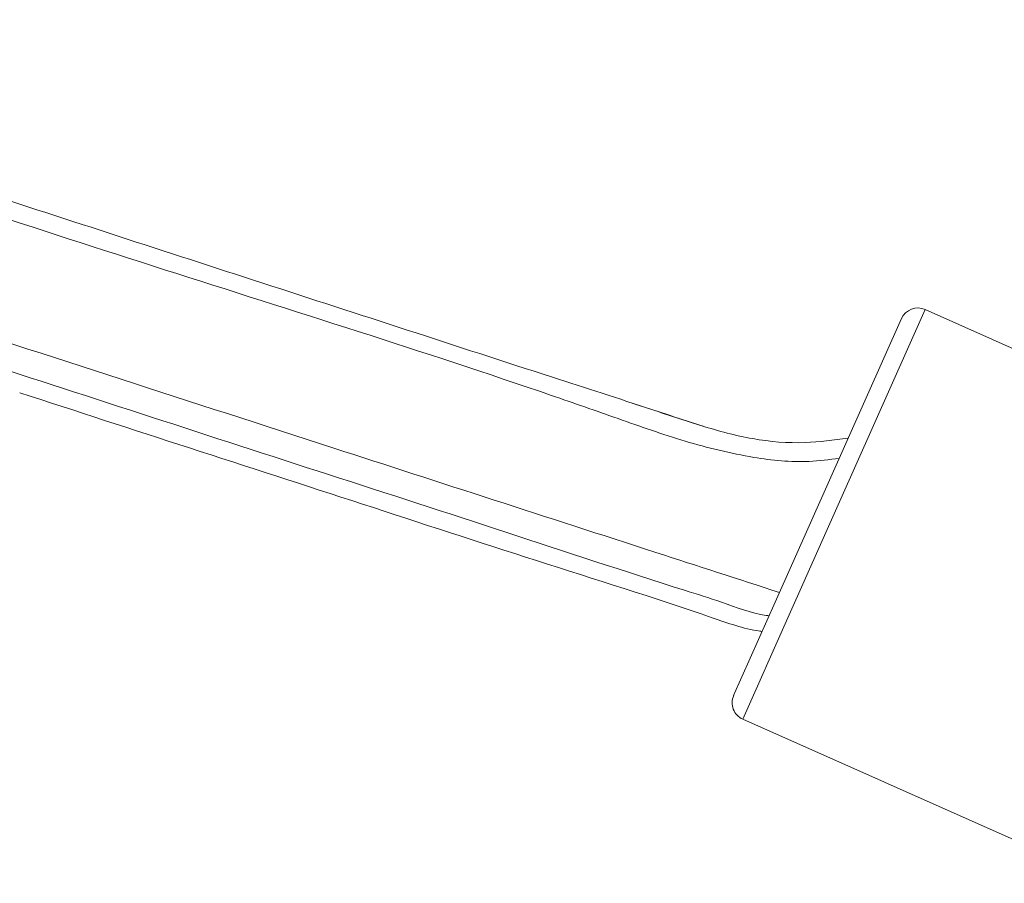
# Model space of a CAD drawing. Units: inches. Extents: x 0.4 to 16.6, y 0.4 to 10.6.
# Drawn here: x 8 to 8.2, y 7.2 to 7.4 of the extents above; entities that cross this region are included whole.
import ezdxf

# ---------------------------------------------------------------- set-up
doc = ezdxf.new("R2010")
doc.units = ezdxf.units.IN
doc.header["$MEASUREMENT"] = 0

msp = doc.modelspace()

# ---------------------------------------------------------------- linework, layer by layer
at = {"linetype": 'Continuous', "lineweight": 0}
for p, q in [((8.19444, 7.3646), (8.16575, 7.30017)), ((8.27152, 7.33029), (8.19444, 7.3646)), ((8.18948, 7.3627), (8.16309, 7.30342)), ((8.16309, 7.30342), (8.1544, 7.28391)), ((8.16575, 7.30017), (8.1563, 7.27896)), ((8.1563, 7.27896), (8.23338, 7.24464))]:
    msp.add_line(p, q, dxfattribs=at)
for centre, start, end in [((8.19291, 7.36118), 66, 156), ((8.15783, 7.28239), 156, 246)]:
    msp.add_arc(centre, 0.00375, start, end, dxfattribs=at)
for points, knots in [([(8.17649, 7.33351), (8.17438, 7.33323), (8.16842, 7.33246), (8.15747, 7.33358), (8.14415, 7.33688), (8.13022, 7.34181), (8.09404, 7.35444), (8.0353, 7.37275), (7.95499, 7.39912), (7.90134, 7.41651), (7.87452, 7.42521)], [0, 0, 0, 0, 0.019719, 0.055671, 0.101747, 0.14802, 0.194303, 0.462839, 0.731419, 1, 1, 1, 1]), ([(7.97792, 7.39548), (7.98378, 7.39358), (8.00978, 7.38513), (8.04587, 7.3734), (8.08615, 7.36033), (8.11321, 7.35149), (8.13383, 7.34489), (8.1477, 7.34018), (8.15831, 7.33728), (8.16868, 7.3364), (8.1753, 7.33733), (8.17826, 7.33774)], [0, 0, 0, 0, 0.0886167, 0.3934642, 0.5458882, 0.6983236, 0.8021221, 0.854024, 0.9060538, 0.9581271, 1, 1, 1, 1]), ([(8.16399, 7.30544), (8.15535, 7.30824), (8.13535, 7.31472), (8.10426, 7.32479), (8.05228, 7.34163), (8.0115, 7.35485), (7.98185, 7.36446)], [0, 0, 0, 0, 0.1401223, 0.3246119, 0.5091324, 1, 1, 1, 1]), ([(7.9958, 7.35411), (8.02041, 7.34611), (8.05732, 7.33409), (8.10669, 7.31815), (8.13415, 7.30902), (8.15238, 7.30334), (8.15818, 7.30104), (8.16162, 7.3006), (8.16182, 7.30057)], [0, 0, 0, 0, 0.447609, 0.671534, 0.895433, 0.941466, 0.996512, 1, 1, 1, 1]), ([(8.16036, 7.29729), (8.1602, 7.29732), (8.1566, 7.29782), (8.14089, 7.3034), (8.11313, 7.31202), (8.07678, 7.32396), (8.04086, 7.33559), (8.01696, 7.34336), (8.00513, 7.34721)], [0, 0, 0, 0, 0.003042, 0.06543, 0.300274, 0.535128, 0.769814, 1, 1, 1, 1]), ([(8.14803, 7.34021), (8.14335, 7.34173), (8.13823, 7.34339), (8.1331, 7.34506), (8.13266, 7.3452)], [0, 0, 0, 0, 0.914135, 1, 1, 1, 1])]:
    msp.add_open_spline(points, degree=3, knots=knots, dxfattribs=at)

doc.saveas('drawing.dxf')
